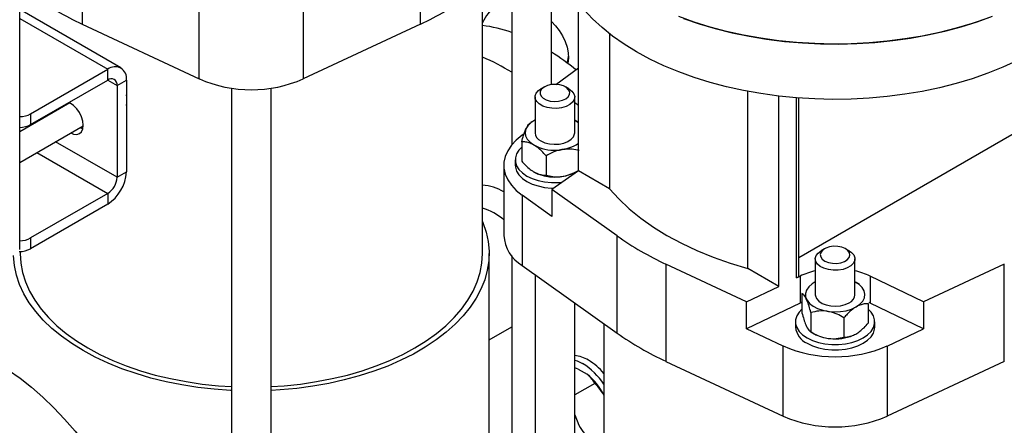
# Model space of a CAD drawing. Units: millimetres. Extents: x 60 to 6240, y 60 to 4395.
# Drawn here: x 5229 to 5527, y 3281 to 3403 of the extents above; entities that cross this region are included whole.
import ezdxf

# ---------------------------------------------------------------- set-up
doc = ezdxf.new("R2010")
doc.units = ezdxf.units.MM
doc.header["$LTSCALE"] = 15

msp = doc.modelspace()

# ---------------------------------------------------------------- linework, layer by layer
at = {"color": 7, "linetype": 'Continuous', "lineweight": 25}
for p, q in [((5228.71, 3333.77), (5228.71, 3821.27)), ((5247.61, 3431.39), (5247.61, 3401.99)), ((5350.07, 3401.99), (5350.07, 3431.39)), ((5389.69, 3383.69), (5389.69, 3428.24)), ((5377.69, 3419.68), (5377.69, 3365.45)), ((5368.84, 3332.56), (5368.84, 3413.37)), ((5397.96, 3357.58), (5397.96, 3408.33)), ((5259.35, 3388.71), (5228.71, 3406.39)), ((5283.1, 3385.4), (5283.1, 3406.63)), ((5314.57, 3406.63), (5314.57, 3385.4)), ((5228.71, 3403.69), (5255.35, 3388.31)), ((5247.61, 3401.99), (5283.1, 3385.4)), ((5350.07, 3401.99), (5314.57, 3385.4)), ((5407.32, 3399.06), (5407.32, 3352.17)), ((5394.23, 3390.4), (5394.59, 3390.61)), ((5232.02, 3374.84), (5255.35, 3388.31)), ((5255.35, 3385.04), (5255.35, 3388.31)), ((5391, 3383.76), (5397.96, 3388.72)), ((5232.02, 3371.57), (5255.35, 3385.04)), ((5255.35, 3385.04), (5258.18, 3383.41)), ((5258.18, 3383.41), (5261.01, 3385.04)), ((5261.01, 3385.04), (5261.01, 3357.28)), ((5258.18, 3383.41), (5258.18, 3355.65)), ((5292.84, 3382.6), (5292.84, 3203.75)), ((5304.84, 3203.75), (5304.84, 3382.6)), ((5387.58, 3383), (5386.52, 3382.39)), ((5395, 3382.39), (5393.94, 3383)), ((5449.15, 3328.02), (5449.15, 3381.65)), ((5243.92, 3378.17), (5228.71, 3369.38)), ((5242.99, 3377.91), (5242.98, 3377.62)), ((5384.76, 3379.94), (5384.76, 3369.08)), ((5396.76, 3369.08), (5396.76, 3379.94)), ((5397.96, 3377.31), (5396.76, 3378.14)), ((5458.52, 3322.61), (5458.52, 3380.21)), ((5463.9, 3325.22), (5463.9, 3379.68)), ((5464.61, 3325.63), (5464.61, 3379.62)), ((5240.17, 3376.28), (5240.15, 3375.99)), ((5464.61, 3331.34), (5543.1, 3376.65)), ((5232.02, 3374.84), (5232.02, 3371.57)), ((5384.4, 3372.75), (5383.41, 3372.18)), ((5397.13, 3372.74), (5397.12, 3372.75)), ((5397.13, 3372.73), (5397.96, 3372.18)), ((5228.71, 3360.15), (5247.92, 3371.24)), ((5231.55, 3371.02), (5231.23, 3371.21)), ((5246.98, 3370.69), (5247.81, 3370.34)), ((5258.18, 3355.65), (5239.55, 3366.4)), ((5380.72, 3366.38), (5380.72, 3360.5)), ((5381.45, 3368.78), (5380.86, 3368.36)), ((5233.89, 3363.14), (5255.35, 3350.75)), ((5378.76, 3360.91), (5378.76, 3359.28)), ((5388.07, 3362.14), (5388.07, 3356.26)), ((5258.18, 3355.65), (5261.01, 3357.28)), ((5375.29, 3359.28), (5375.29, 3338.05)), ((5384.4, 3357.25), (5384.4, 3357.24)), ((5397.96, 3357.58), (5389.82, 3351.98)), ((5397.12, 3357.24), (5397.96, 3357.72)), ((5407.32, 3352.17), (5397.96, 3357.58)), ((5409.6, 3337.87), (5389.82, 3351.98)), ((5389.82, 3351.98), (5389.82, 3343.81)), ((5255.35, 3350.75), (5232.02, 3337.28)), ((5255.35, 3350.75), (5255.35, 3347.48)), ((5380.86, 3350.2), (5380.86, 3328.97)), ((5389.82, 3343.81), (5380.86, 3350.2)), ((5255.35, 3347.48), (5232.02, 3334.01)), ((5232.02, 3337.28), (5232.02, 3334.01)), ((5409.6, 3308.48), (5409.6, 3337.87)), ((5228.84, 3333.18), (5228.84, 3332.56)), ((5472.43, 3334.01), (5471.37, 3333.4)), ((5479.86, 3333.4), (5478.8, 3334.01)), ((5370.84, 3258.26), (5370.84, 3332.56)), ((5377.69, 3331.88), (5377.69, 3252.73)), ((5469.61, 3330.95), (5469.61, 3320.09)), ((5481.61, 3320.09), (5481.61, 3330.95)), ((5380.86, 3328.97), (5409.6, 3308.48)), ((5424.38, 3329.34), (5424.38, 3299.94)), ((5448.82, 3317.91), (5424.38, 3329.34)), ((5458.52, 3322.61), (5449.15, 3328.02)), ((5526.84, 3329.34), (5502.41, 3317.91)), ((5526.84, 3299.94), (5526.84, 3329.34)), ((5384.76, 3326.18), (5384.76, 3203.14)), ((5463.9, 3325.22), (5465.01, 3325.76)), ((5463.9, 3325.22), (5464.61, 3325.63)), ((5465.01, 3325.76), (5465.01, 3317.59)), ((5502.41, 3317.91), (5486.22, 3325.76)), ((5486.22, 3325.76), (5486.22, 3317.59)), ((5448.82, 3317.91), (5458.52, 3322.61)), ((5482.96, 3323.19), (5481.97, 3323.76)), ((5465.58, 3320.5), (5465.58, 3314.62)), ((5396.76, 3198.44), (5396.76, 3317.63)), ((5448.82, 3309.75), (5448.82, 3317.91)), ((5465.01, 3317.59), (5448.82, 3309.75)), ((5465.58, 3317.85), (5465.01, 3317.59)), ((5485.65, 3317.4), (5485.65, 3311.52)), ((5486.22, 3317.59), (5485.92, 3317.73)), ((5502.41, 3309.75), (5486.22, 3317.59)), ((5502.41, 3317.91), (5502.41, 3309.75)), ((5468.27, 3314.71), (5468.27, 3308.83)), ((5478.3, 3313.15), (5478.3, 3307.28)), ((5370.84, 3306.46), (5377.69, 3310.42)), ((5405.61, 3311.32), (5405.61, 3230.51)), ((5459.88, 3304.58), (5448.82, 3309.75)), ((5463.61, 3311.93), (5463.61, 3310.29)), ((5487.61, 3310.29), (5487.61, 3311.93)), ((5491.35, 3304.58), (5502.41, 3309.75)), ((5468.26, 3308.83), (5469.25, 3308.26)), ((5459.88, 3283.35), (5459.88, 3304.58)), ((5491.35, 3304.58), (5491.35, 3283.35)), ((5397.77, 3297.6), (5396.76, 3297.98)), ((5397.77, 3297.6), (5400.52, 3296.01)), ((5424.38, 3299.94), (5459.88, 3283.35)), ((5526.84, 3299.94), (5491.35, 3283.35)), ((5402.84, 3293.28), (5396.76, 3289.77)), ((5396.76, 3283.75), (5397.99, 3280.59))]:
    msp.add_line(p, q, dxfattribs=at)
at = {"color": 7, "linetype": 'Continuous', "lineweight": 25, "flags": 128}
for points in [[(5415.51, 3393.58), (5411.75, 3395.9), (5408.25, 3398.35), (5405.03, 3400.93), (5402.12, 3403.63), (5399.51, 3406.43), (5397.22, 3409.32), (5395.25, 3412.28), (5393.63, 3415.32), (5392.35, 3418.41), (5391.42, 3421.54), (5390.84, 3424.7), (5390.62, 3427.88), (5390.61, 3428.28)], [(5389.69, 3402.74), (5390.91, 3401.5), (5392.06, 3400.03), (5393.05, 3398.41), (5393.86, 3396.7), (5394.45, 3394.97), (5394.8, 3393.27), (5394.89, 3391.66), (5394.73, 3390.21), (5394.7, 3390.05)], [(5521.83, 3403.83), (5517.12, 3402.19), (5512.23, 3400.73), (5507.19, 3399.46), (5502.01, 3398.37), (5496.73, 3397.48), (5491.35, 3396.79), (5485.91, 3396.31), (5480.43, 3396.03), (5474.93, 3395.95), (5469.43, 3396.08), (5463.95, 3396.41), (5458.53, 3396.95), (5453.17, 3397.69), (5447.91, 3398.63), (5442.77, 3399.76), (5437.76, 3401.08), (5432.92, 3402.59), (5428.25, 3404.27)], [(5429.71, 3403.72), (5434.44, 3402.09), (5439.34, 3400.64), (5444.39, 3399.38), (5449.58, 3398.31), (5454.87, 3397.43), (5460.25, 3396.75), (5465.69, 3396.28), (5471.18, 3396.01), (5476.68, 3395.95), (5482.18, 3396.09), (5487.65, 3396.44), (5493.07, 3396.99), (5498.42, 3397.75), (5503.67, 3398.7), (5508.81, 3399.84), (5513.8, 3401.18), (5518.64, 3402.7), (5523.29, 3404.39)], [(5530.66, 3390.89), (5526.35, 3388.91), (5521.83, 3387.09), (5517.12, 3385.45), (5512.23, 3383.99), (5507.19, 3382.72), (5502.01, 3381.63), (5496.73, 3380.74), (5491.35, 3380.06), (5485.91, 3379.57), (5480.43, 3379.29), (5474.93, 3379.21), (5469.43, 3379.34), (5463.95, 3379.67), (5458.53, 3380.21), (5453.17, 3380.95), (5447.91, 3381.89), (5442.77, 3383.02), (5437.76, 3384.34), (5432.92, 3385.85), (5428.25, 3387.53), (5423.78, 3389.39), (5419.53, 3391.41), (5415.51, 3393.58)], [(5394.45, 3390.24), (5394.79, 3391.43), (5394.88, 3392.28)], [(5396.11, 3378.37), (5395.26, 3377.65), (5394.13, 3377.07), (5392.79, 3376.68), (5391.33, 3376.49), (5389.82, 3376.52), (5388.38, 3376.76), (5387.08, 3377.2), (5386.02, 3377.81), (5385.26, 3378.56), (5384.84, 3379.39), (5384.79, 3380.26), (5385.12, 3381.11), (5385.8, 3381.88), (5386.52, 3382.39)], [(5394.77, 3379.98), (5395.18, 3380.68), (5395.24, 3381.42), (5394.93, 3382.14), (5394.28, 3382.78), (5393.35, 3383.29), (5392.21, 3383.62), (5390.95, 3383.76), (5389.68, 3383.68), (5388.49, 3383.41), (5387.49, 3382.95), (5386.75, 3382.34), (5386.34, 3381.64), (5386.28, 3380.9), (5386.59, 3380.18), (5387.24, 3379.55), (5388.17, 3379.04), (5389.31, 3378.7), (5390.57, 3378.57), (5391.84, 3378.64), (5393.03, 3378.92), (5394.03, 3379.38), (5394.77, 3379.98)], [(5395, 3382.39), (5395.92, 3381.7), (5396.52, 3380.9), (5396.76, 3380.05), (5396.62, 3379.18), (5396.11, 3378.37)], [(5244.15, 3369.06), (5245.04, 3368.69), (5245.98, 3368.6), (5246.79, 3368.85), (5247.4, 3369.42), (5247.79, 3370.28), (5247.93, 3371.37), (5247.79, 3372.61), (5247.4, 3373.91), (5246.79, 3375.2), (5245.98, 3376.38), (5245.04, 3377.37), (5244.04, 3378.1), (5243.66, 3378.3)], [(5384.76, 3372.94), (5384.73, 3372.93), (5383.51, 3372.15), (5382.59, 3371.24), (5382, 3370.25), (5381.77, 3369.21), (5381.91, 3368.16), (5382.41, 3367.15), (5383.25, 3366.22), (5384.4, 3365.41)], [(5397.96, 3372.19), (5397.73, 3372.36), (5396.76, 3372.94)], [(5386.52, 3366.63), (5387.71, 3366.1), (5389.09, 3365.75), (5390.57, 3365.62), (5392.07, 3365.7), (5393.48, 3365.99), (5394.73, 3366.48), (5395.72, 3367.13), (5396.41, 3367.9), (5396.73, 3368.75), (5396.76, 3369.08)], [(5380.86, 3368.36), (5379.06, 3366.91), (5377.6, 3365.34), (5376.47, 3363.67), (5375.72, 3361.94), (5375.33, 3360.17), (5375.33, 3358.39), (5375.72, 3356.62), (5376.47, 3354.88), (5377.6, 3353.22), (5379.06, 3351.65), (5380.86, 3350.2)], [(5380.72, 3364.71), (5379.89, 3363.84), (5379.17, 3362.71), (5378.81, 3361.52), (5378.81, 3360.31), (5379.17, 3359.12), (5379.89, 3357.98), (5380.93, 3356.94), (5382.28, 3356.01), (5383.88, 3355.24), (5385.69, 3354.63), (5387.66, 3354.22), (5389.72, 3354.01), (5391.81, 3354.01), (5392.9, 3354.1)], [(5378.76, 3359.28), (5378.81, 3358.68), (5379.17, 3357.49), (5379.89, 3356.35), (5380.93, 3355.31), (5382.28, 3354.38), (5383.88, 3353.6), (5385.69, 3353), (5387.66, 3352.59), (5389.72, 3352.38), (5390.37, 3352.36)], [(5407.32, 3352.17), (5410.13, 3349.09), (5413.28, 3346.13), (5416.77, 3343.29), (5420.59, 3340.59), (5424.7, 3338.05), (5429.1, 3335.68), (5433.77, 3333.48), (5438.68, 3331.46), (5443.82, 3329.64), (5449.15, 3328.02)], [(5368.84, 3342.29), (5368.99, 3341.91), (5369.95, 3339.06), (5370.56, 3336.18), (5370.83, 3333.29), (5370.74, 3330.39), (5370.3, 3327.5), (5369.51, 3324.63), (5368.38, 3321.8), (5366.91, 3319.03), (5365.11, 3316.32), (5362.99, 3313.69), (5360.55, 3311.15), (5357.82, 3308.72), (5354.79, 3306.4), (5351.49, 3304.21), (5347.94, 3302.16), (5344.15, 3300.26), (5340.13, 3298.51), (5335.92, 3296.93), (5331.52, 3295.53), (5326.97, 3294.3), (5322.28, 3293.26), (5317.47, 3292.41), (5312.58, 3291.76), (5307.61, 3291.31), (5304.84, 3291.14)], [(5479.86, 3333.4), (5480.58, 3332.9), (5481.26, 3332.13), (5481.59, 3331.28), (5481.54, 3330.41), (5481.12, 3329.58), (5480.36, 3328.83), (5479.29, 3328.22), (5478, 3327.77), (5476.55, 3327.53), (5475.05, 3327.5), (5473.58, 3327.69), (5472.24, 3328.09), (5471.11, 3328.66), (5470.27, 3329.38), (5469.76, 3330.2), (5469.62, 3331.06), (5469.85, 3331.92), (5470.45, 3332.72), (5471.37, 3333.4), (5471.37, 3333.4)], [(5477.66, 3334.49), (5476.44, 3334.73), (5475.16, 3334.76), (5473.92, 3334.58), (5472.81, 3334.21), (5471.94, 3333.67), (5471.35, 3333.02), (5471.12, 3332.29), (5471.25, 3331.55), (5471.73, 3330.87), (5472.52, 3330.29), (5473.57, 3329.86), (5474.78, 3329.62), (5476.06, 3329.59), (5477.31, 3329.77), (5478.41, 3330.14), (5479.29, 3330.68), (5479.87, 3331.34), (5480.11, 3332.07), (5479.98, 3332.8), (5479.5, 3333.49), (5478.7, 3334.07), (5477.66, 3334.49)], [(5292.84, 3291.14), (5292.56, 3291.15), (5287.57, 3291.51), (5282.64, 3292.06), (5277.79, 3292.81), (5273.03, 3293.76), (5268.41, 3294.89), (5263.93, 3296.21), (5259.62, 3297.7), (5255.51, 3299.37), (5251.6, 3301.19), (5247.93, 3303.17), (5244.5, 3305.29), (5241.34, 3307.55), (5238.45, 3309.92), (5235.86, 3312.41), (5233.58, 3315), (5231.62, 3317.67), (5229.98, 3320.41), (5228.68, 3323.21), (5227.72, 3326.06), (5227.11, 3328.94), (5226.85, 3331.84), (5226.84, 3332.01)], [(5228.84, 3332.56), (5229.02, 3329.68), (5229.55, 3326.81), (5230.44, 3323.97), (5231.67, 3321.18), (5233.25, 3318.44), (5235.16, 3315.77), (5237.4, 3313.2), (5239.95, 3310.71), (5242.8, 3308.34), (5245.93, 3306.1), (5249.34, 3303.99)], [(5304.84, 3292.3), (5308.8, 3292.56), (5313.72, 3293.07), (5318.56, 3293.79), (5323.3, 3294.7), (5327.92, 3295.8), (5332.38, 3297.09), (5336.68, 3298.57), (5340.79, 3300.21), (5344.68, 3302.02), (5348.33, 3303.99), (5351.74, 3306.1), (5354.88, 3308.34), (5357.72, 3310.71), (5360.27, 3313.2), (5362.51, 3315.77), (5364.42, 3318.44), (5366, 3321.18), (5367.24, 3323.97), (5368.12, 3326.81), (5368.66, 3329.68), (5368.84, 3332.56)], [(5469.61, 3323.96), (5468.64, 3323.37), (5467.64, 3322.5), (5466.97, 3321.52), (5466.65, 3320.49), (5466.69, 3319.44), (5467.1, 3318.41), (5467.86, 3317.46), (5468.94, 3316.61), (5470.29, 3315.91), (5471.86, 3315.38), (5473.58, 3315.04), (5475.39, 3314.9), (5477.2, 3314.98), (5478.95, 3315.27), (5480.56, 3315.76), (5481.97, 3316.42), (5481.97, 3316.42)], [(5481.97, 3316.42), (5483.12, 3317.24), (5483.96, 3318.17), (5484.47, 3319.18), (5484.6, 3320.22), (5484.37, 3321.27), (5483.78, 3322.26), (5482.86, 3323.17), (5481.64, 3323.94), (5481.61, 3323.96)], [(5469.61, 3320.09), (5469.64, 3319.77), (5469.97, 3318.92), (5470.65, 3318.15), (5471.65, 3317.49), (5472.89, 3317.01), (5474.3, 3316.71), (5475.8, 3316.63), (5477.29, 3316.77), (5478.67, 3317.11), (5479.86, 3317.64)], [(5465.58, 3315.72), (5464.74, 3314.86), (5464.02, 3313.72), (5463.66, 3312.53), (5463.66, 3311.32), (5464.02, 3310.13), (5464.74, 3309), (5465.78, 3307.95), (5467.13, 3307.03)], [(5467.13, 3307.03), (5468.73, 3306.25), (5470.54, 3305.65), (5472.51, 3305.24), (5474.57, 3305.03), (5476.66, 3305.03), (5478.72, 3305.24), (5480.69, 3305.65), (5482.5, 3306.25), (5484.1, 3307.03), (5485.44, 3307.95), (5486.49, 3309), (5487.2, 3310.13), (5487.57, 3311.32), (5487.57, 3312.53), (5487.2, 3313.72), (5486.49, 3314.86), (5485.65, 3315.72)], [(5467.13, 3305.4), (5468.73, 3304.62), (5470.54, 3304.02), (5472.51, 3303.6), (5474.57, 3303.39), (5476.66, 3303.39), (5478.72, 3303.6), (5480.69, 3304.02), (5482.5, 3304.62), (5484.1, 3305.4), (5485.44, 3306.32), (5486.49, 3307.37), (5487.2, 3308.5), (5487.57, 3309.69), (5487.61, 3310.29)], [(5467.94, 3309.22), (5468.94, 3308.45), (5469.97, 3307.89)], [(5249.34, 3303.99), (5253, 3302.02), (5256.89, 3300.21), (5260.99, 3298.57), (5265.29, 3297.09), (5269.76, 3295.8), (5274.37, 3294.7), (5279.12, 3293.79), (5283.96, 3293.07), (5288.88, 3292.56), (5292.84, 3292.3)], [(5396.76, 3300.32), (5397.52, 3300.05), (5399.14, 3299.26)], [(5225.29, 3297.31), (5228.81, 3294.85), (5232.28, 3292.12), (5235.71, 3289.13), (5239.06, 3285.91), (5242.32, 3282.46), (5245.48, 3278.81), (5248.52, 3274.98), (5251.43, 3270.97), (5254.18, 3266.83), (5256.76, 3262.55), (5259.17, 3258.18), (5261.39, 3253.72), (5263.4, 3249.2), (5265.21, 3244.65), (5266.79, 3240.09), (5268.14, 3235.54), (5269.25, 3231.03), (5270.13, 3226.57), (5270.76, 3222.19), (5271.13, 3217.92), (5271.26, 3213.77)]]:
    msp.add_lwpolyline(points, dxfattribs=at)
at = {"color": 7, "linetype": 'Continuous', "lineweight": 25}
for centre, radius, start, end in [((5391.49, 3390.41), 25.64, 122.5726, 152.0864), ((5287.1, 3487.47), 94.15, 234.8021, 245.2033), ((5310.58, 3487.47), 94.15, 294.7967, 305.1979), ((5363.88, 3360.76), 41.09, 70.3571, 83.0681), ((5347.8, 3327.76), 77.98, 50.7417, 57.5034), ((5345.81, 3336.42), 60.14, 57.995, 67.493), ((5257.56, 3385.6), 3.49, 350.786, 129.2033), ((5256.45, 3383.69), 1.75, 350.786, 129.2033), ((5298.84, 3421.59), 39.46, 246.5039, 293.4961), ((5253.34, 3378.98), 7.84, 347.833, 12.167), ((5228.65, 3381.14), 7.15, 270.5073, 298.1026), ((5228.65, 3377.88), 7.15, 270.5073, 298.1026), ((5387.64, 3369.29), 2.89, 184.2066, 247.1136), ((5390.71, 3377.08), 13.27, 241.6144, 303.0922), ((5248.73, 3357.84), 12.29, 302.6055, 357.3945), ((5390.76, 3369.49), 13.8, 242.5738, 297.4316), ((5252.04, 3355.93), 6.15, 302.6055, 357.3945), ((5367.57, 3337.41), 15.87, 60.8989, 85.4139), ((5363.89, 3329.66), 17.36, 48.9742, 73.451), ((5228.65, 3343.58), 7.15, 270.5073, 298.1026), ((5386.75, 3338.83), 11.49, 183.909, 239.1424), ((5463.87, 3414.81), 94.15, 234.8021, 245.2033), ((5228.63, 3340.36), 7.2, 269.2877, 298.056), ((5474.36, 3305.96), 21.89, 102.5095, 115.2774), ((5476.87, 3305.96), 21.89, 64.7226, 77.4905), ((5478.73, 3320.3), 2.89, 292.8864, 355.7934), ((5469.61, 3310.89), 6.03, 185.6534, 245.6668), ((5463.87, 3385.42), 94.15, 234.8021, 245.2033), ((5475.61, 3321.49), 14.76, 260.4073, 288.2502), ((5475.61, 3340.77), 39.46, 246.5039, 293.4961), ((5395.67, 3291.73), 10.03, 58.488, 83.7555), ((5388.02, 3281.32), 21.11, 33.5356, 58.1935), ((5391.19, 3284.04), 18.93, 40.3579, 59.0971), ((5388.64, 3281.07), 19.09, 27.2558, 51.5321), ((5475.61, 3319.54), 39.46, 246.5039, 293.4961)]:
    msp.add_arc(centre, radius, start, end, dxfattribs=at)
for points, knots in [([(5380.72, 3366.38), (5380.91, 3367.04), (5381.28, 3368.39), (5381.98, 3370.34), (5382.72, 3371.68), (5383.2, 3372.02), (5383.41, 3372.18)], [0, 0, 0, 0, 0.216459, 0.440319, 0.751907, 1, 1, 1, 1]), ([(5388.07, 3362.14), (5387.64, 3362.61), (5386.84, 3363.51), (5385.56, 3364.65), (5384.26, 3365.53), (5382.94, 3366.09), (5381.76, 3366.35), (5381.04, 3366.37), (5380.72, 3366.38)], [0, 0, 0, 0, 0.183618, 0.347511, 0.516445, 0.687575, 0.864744, 1, 1, 1, 1]), ([(5398.11, 3363.69), (5397.42, 3363.85), (5396.02, 3364.18), (5393.43, 3364.23), (5390.64, 3363.52), (5388.86, 3362.56), (5388.07, 3362.14)], [0, 0, 0, 0, 0.216459, 0.440319, 0.751907, 1, 1, 1, 1]), ([(5380.72, 3360.5), (5381.04, 3360.15), (5381.75, 3359.35), (5382.93, 3358.24), (5384.24, 3357.29), (5385.54, 3356.66), (5386.83, 3356.31), (5387.64, 3356.28), (5388.07, 3356.26)], [0, 0, 0, 0, 0.135256, 0.306838, 0.483549, 0.647098, 0.816382, 1, 1, 1, 1]), ([(5388.07, 3356.26), (5388.76, 3356.1), (5390.16, 3355.78), (5392.75, 3355.73), (5395.54, 3356.43), (5397.32, 3357.39), (5398.11, 3357.81)], [0, 0, 0, 0, 0.216459, 0.440319, 0.751907, 1, 1, 1, 1]), ([(5468.27, 3314.71), (5468.08, 3315.37), (5467.71, 3316.72), (5467.01, 3318.67), (5466.26, 3320), (5465.79, 3320.35), (5465.58, 3320.5)], [0, 0, 0, 0, 0.216459, 0.440319, 0.751907, 1, 1, 1, 1]), ([(5485.65, 3317.4), (5485.23, 3317.38), (5484.42, 3317.35), (5483.14, 3317.01), (5481.84, 3316.39), (5480.52, 3315.43), (5479.34, 3314.32), (5478.62, 3313.51), (5478.3, 3313.15)], [0, 0, 0, 0, 0.183618, 0.347511, 0.516445, 0.687575, 0.864744, 1, 1, 1, 1]), ([(5465.58, 3314.62), (5465.76, 3313.96), (5466.13, 3312.61), (5466.83, 3310.66), (5467.58, 3309.33), (5468.05, 3308.98), (5468.27, 3308.83)], [0, 0, 0, 0, 0.216459, 0.440319, 0.751907, 1, 1, 1, 1]), ([(5478.3, 3313.15), (5477.62, 3313.53), (5476.22, 3314.29), (5473.62, 3315.14), (5470.84, 3315.3), (5469.06, 3314.89), (5468.27, 3314.71)], [0, 0, 0, 0, 0.216459, 0.440319, 0.751907, 1, 1, 1, 1]), ([(5478.3, 3307.28), (5478.62, 3307.29), (5479.33, 3307.31), (5480.51, 3307.56), (5481.82, 3308.12), (5483.12, 3308.99), (5484.41, 3310.13), (5485.23, 3311.04), (5485.65, 3311.52)], [0, 0, 0, 0, 0.135256, 0.306838, 0.483549, 0.647098, 0.816382, 1, 1, 1, 1]), ([(5468.27, 3308.83), (5468.95, 3308.46), (5470.35, 3307.7), (5472.95, 3306.85), (5475.73, 3306.69), (5477.51, 3307.09), (5478.3, 3307.28)], [0, 0, 0, 0, 0.216459, 0.440319, 0.751907, 1, 1, 1, 1]), ([(5402.84, 3293.28), (5402.77, 3293.41), (5402.45, 3293.95), (5401.77, 3294.89), (5400.94, 3295.64), (5400.52, 3296.01)], [0, 0, 0, 0, 0.129165, 0.5608042, 1, 1, 1, 1]), ([(5405.61, 3289.71), (5405.13, 3290.48), (5404.3, 3291.79), (5403.27, 3292.85), (5402.84, 3293.28)], [0, 0, 0, 0, 0.58476, 1, 1, 1, 1]), ([(5397.99, 3280.59), (5398.53, 3279.72), (5399.42, 3278.32), (5400.53, 3277.18), (5400.95, 3276.74)], [0, 0, 0, 0, 0.6131547, 1, 1, 1, 1])]:
    msp.add_open_spline(points, degree=3, knots=knots, dxfattribs=at)

doc.saveas('drawing.dxf')
